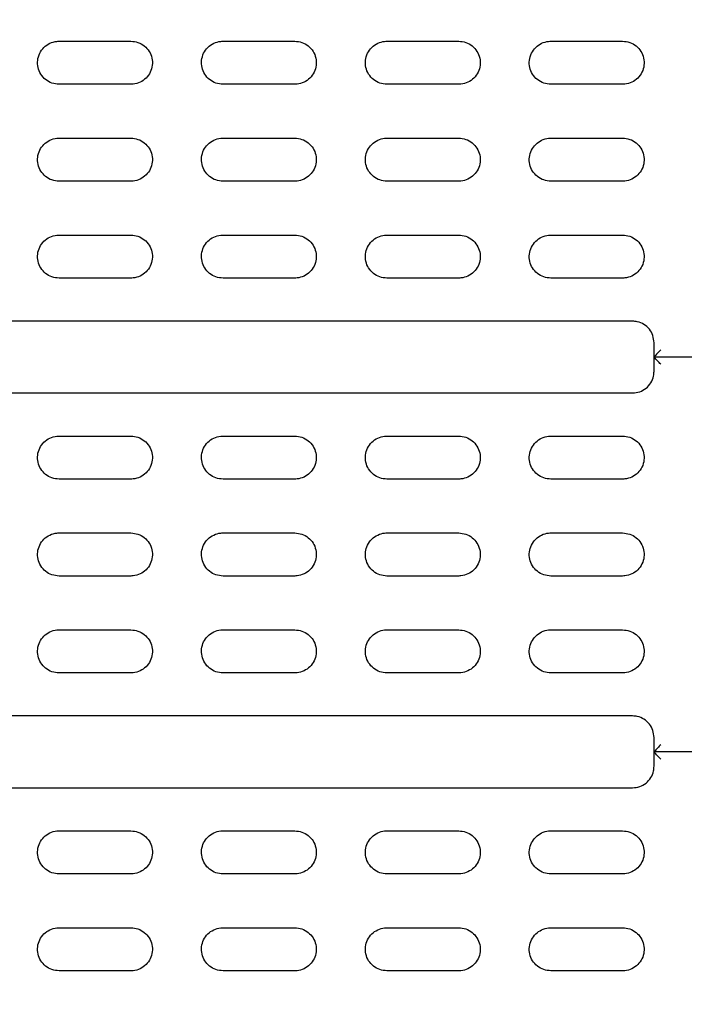
# Model space of a CAD drawing. Units: millimetres. Extents: x 200 to 2521, y -223 to 2942.
# Drawn here: x 568 to 661, y 1623 to 1760 of the extents above; entities that cross this region are included whole.
import ezdxf

# ---------------------------------------------------------------- set-up
doc = ezdxf.new("R2010")
doc.units = ezdxf.units.MM
doc.header["$LTSCALE"] = 10
doc.styles.add('SLDTEXTSTYLE1', font='TXT', dxfattribs={"width": 0.7})
doc.dimstyles.new('SLDDIMSTYLE2', dxfattribs={"dimtxt": 35, "dimasz": 30, "dimexe": 0, "dimexo": 0.0625, "dimgap": 8.75, "dimtad": 2, "dimdec": 0, "dimrnd": 1e-09, "dimzin": 12, "dimdsep": 46, "dimtxsty": 'SLDTEXTSTYLE1', "dimsah": 1, "dimcen": 0.09, "dimadec": 0, "dimazin": 3, "dimtfac": 1, "dimtdec": 3, "dimtofl": 0, "dimtmove": 0, "dimatfit": 3, "dimfxl": 1, "dimfrac": 2, "dimtolj": 1, "dimtzin": 12, "dimarcsym": 0})

# ---------------------------------------------------------------- blocks, each defined once
blk = doc.blocks.new('_D_12')
at = {"color": 7, "linetype": 'Continuous', "lineweight": 0}
for p, q in [((730.21, 1873.77), (803.43, 1873.77)), ((793.43, 1476.27), (793.43, 1873.77)), ((620.71, 1476.27), (803.43, 1476.27))]:
    blk.add_line(p, q, dxfattribs=at)
at = {"color": 7, "linetype": 'Continuous', "lineweight": 18}
for points in [[(793.43, 1873.77), (788.43, 1843.77), (798.43, 1843.77)], [(793.43, 1476.27), (798.43, 1506.27), (788.43, 1506.27)]]:
    blk.add_solid(points, dxfattribs=at)
at = {"color": 7, "linetype": 'Continuous', "lineweight": 18, "insert": (748.32, 1631.21), "char_height": 35, "attachment_point": 1, "rotation": 90, "style": 'SLDTEXTSTYLE1'}
blk.add_mtext('398', dxfattribs=at)

msp = doc.modelspace()

# ---------------------------------------------------------------- linework, layer by layer
at = {"color": 7, "linetype": 'Continuous', "lineweight": 25}
for p, q in [((573.811, 1756.7684), (583.811, 1756.7684)), ((596.65, 1756.7684), (606.65, 1756.7684)), ((619.489, 1756.7684), (629.489, 1756.7684)), ((642.328, 1756.7684), (652.328, 1756.7684)), ((583.811, 1750.7684), (573.811, 1750.7684)), ((606.65, 1750.7684), (596.65, 1750.7684)), ((629.489, 1750.7684), (619.489, 1750.7684)), ((652.328, 1750.7684), (642.328, 1750.7684)), ((573.811, 1743.2684), (583.811, 1743.2684)), ((596.65, 1743.2684), (606.65, 1743.2684)), ((619.489, 1743.2684), (629.489, 1743.2684)), ((642.328, 1743.2684), (652.328, 1743.2684)), ((583.811, 1737.2684), (573.811, 1737.2684)), ((606.65, 1737.2684), (596.65, 1737.2684)), ((629.489, 1737.2684), (619.489, 1737.2684)), ((652.328, 1737.2684), (642.328, 1737.2684)), ((573.811, 1729.7684), (583.811, 1729.7684)), ((596.65, 1729.7684), (606.65, 1729.7684)), ((619.489, 1729.7684), (629.489, 1729.7684)), ((642.328, 1729.7684), (652.328, 1729.7684)), ((583.811, 1723.7684), (573.811, 1723.7684)), ((606.65, 1723.7684), (596.65, 1723.7684)), ((629.489, 1723.7684), (619.489, 1723.7684)), ((652.328, 1723.7684), (642.328, 1723.7684)), ((653.7135, 1717.7684), (389.7135, 1717.7684)), ((656.7135, 1712.7704), (656.7135, 1714.7684)), ((680.4028, 1712.7684), (656.7135, 1712.7684)), ((656.7135, 1710.7684), (656.7135, 1712.7663)), ((389.7135, 1707.7684), (653.7135, 1707.7684)), ((573.811, 1701.7684), (583.811, 1701.7684)), ((596.65, 1701.7684), (606.65, 1701.7684)), ((619.489, 1701.7684), (629.489, 1701.7684)), ((642.328, 1701.7684), (652.328, 1701.7684)), ((583.811, 1695.7684), (573.811, 1695.7684)), ((606.65, 1695.7684), (596.65, 1695.7684)), ((629.489, 1695.7684), (619.489, 1695.7684)), ((652.328, 1695.7684), (642.328, 1695.7684)), ((573.811, 1688.2684), (583.811, 1688.2684)), ((596.65, 1688.2684), (606.65, 1688.2684)), ((619.489, 1688.2684), (629.489, 1688.2684)), ((642.328, 1688.2684), (652.328, 1688.2684)), ((583.811, 1682.2684), (573.811, 1682.2684)), ((606.65, 1682.2684), (596.65, 1682.2684)), ((629.489, 1682.2684), (619.489, 1682.2684)), ((652.328, 1682.2684), (642.328, 1682.2684)), ((573.811, 1674.7684), (583.811, 1674.7684)), ((596.65, 1674.7684), (606.65, 1674.7684)), ((619.489, 1674.7684), (629.489, 1674.7684)), ((642.328, 1674.7684), (652.328, 1674.7684)), ((583.811, 1668.7684), (573.811, 1668.7684)), ((606.65, 1668.7684), (596.65, 1668.7684)), ((629.489, 1668.7684), (619.489, 1668.7684)), ((652.328, 1668.7684), (642.328, 1668.7684)), ((653.7135, 1662.7684), (389.7135, 1662.7684)), ((656.7135, 1657.7704), (656.7135, 1659.7684)), ((680.4028, 1657.7684), (656.7135, 1657.7684)), ((656.7135, 1655.7684), (656.7135, 1657.7663)), ((389.7135, 1652.7684), (653.7135, 1652.7684)), ((573.811, 1646.7684), (583.811, 1646.7684)), ((596.65, 1646.7684), (606.65, 1646.7684)), ((619.489, 1646.7684), (629.489, 1646.7684)), ((642.328, 1646.7684), (652.328, 1646.7684)), ((583.811, 1640.7684), (573.811, 1640.7684)), ((606.65, 1640.7684), (596.65, 1640.7684)), ((629.489, 1640.7684), (619.489, 1640.7684)), ((652.328, 1640.7684), (642.328, 1640.7684)), ((573.811, 1633.2684), (583.811, 1633.2684)), ((596.65, 1633.2684), (606.65, 1633.2684)), ((619.489, 1633.2684), (629.489, 1633.2684)), ((642.328, 1633.2684), (652.328, 1633.2684)), ((583.811, 1627.2684), (573.811, 1627.2684)), ((606.65, 1627.2684), (596.65, 1627.2684)), ((629.489, 1627.2684), (619.489, 1627.2684)), ((652.328, 1627.2684), (642.328, 1627.2684))]:
    msp.add_line(p, q, dxfattribs=at)
for points, knots in [([(573.811, 1750.7684), (573.4736, 1750.8016), (572.7987, 1750.8679), (571.9006, 1751.3853), (571.218, 1752.1472), (570.8279, 1753.0982), (570.7742, 1754.123), (571.0626, 1755.1079), (571.661, 1755.9426), (572.5009, 1756.5291), (573.2647, 1756.7506), (573.7057, 1756.765), (573.811, 1756.7684)], [0, 0, 0, 0, 0.10741127, 0.21482311, 0.32221899, 0.42958543, 0.53692641, 0.64425537, 0.75159, 0.85894599, 0.96633131, 1, 1, 1, 1]), ([(583.811, 1756.7684), (584.1484, 1756.7352), (584.8234, 1756.6688), (585.7215, 1756.1513), (586.4041, 1755.3893), (586.7941, 1754.4381), (586.8477, 1753.4134), (586.5592, 1752.4287), (585.9609, 1751.5942), (585.1211, 1751.0076), (584.3573, 1750.7862), (583.9163, 1750.7718), (583.811, 1750.7684)], [0, 0, 0, 0, 0.10743178, 0.21486419, 0.3222773, 0.42964476, 0.53696695, 0.64426627, 0.75157654, 0.85892605, 0.96632377, 1, 1, 1, 1]), ([(596.65, 1750.7684), (596.3125, 1750.8016), (595.6375, 1750.868), (594.7392, 1751.3856), (594.0566, 1752.1478), (593.6668, 1753.099), (593.6133, 1754.1237), (593.9019, 1755.1083), (594.5001, 1755.9426), (595.3398, 1756.5291), (596.1036, 1756.7506), (596.5447, 1756.7649), (596.65, 1756.7684)], [0, 0, 0, 0, 0.10745389, 0.21490893, 0.32233165, 0.42969246, 0.53699845, 0.64427828, 0.75157052, 0.85890902, 0.96630977, 1, 1, 1, 1]), ([(606.65, 1756.7684), (606.9875, 1756.7352), (607.6626, 1756.6687), (608.5611, 1756.1509), (609.2436, 1755.3885), (609.6333, 1754.4371), (609.6866, 1753.4125), (609.3979, 1752.4282), (608.7998, 1751.5941), (607.9602, 1751.0077), (607.1964, 1750.7862), (606.7553, 1750.7718), (606.65, 1750.7684)], [0, 0, 0, 0, 0.10748264, 0.21496652, 0.32241338, 0.42977558, 0.53705523, 0.64429355, 0.75155169, 0.85888113, 0.96629927, 1, 1, 1, 1]), ([(619.489, 1750.7684), (619.1514, 1750.8016), (618.4762, 1750.868), (617.5776, 1751.386), (616.895, 1752.1486), (616.5055, 1753.1001), (616.4524, 1754.1247), (616.7412, 1755.1088), (617.3393, 1755.9428), (618.1788, 1756.5291), (618.9425, 1756.7506), (619.3836, 1756.7649), (619.489, 1756.7684)], [0, 0, 0, 0, 0.10751218, 0.21502628, 0.32248595, 0.42983926, 0.53709727, 0.64430958, 0.75154369, 0.85885847, 0.96628066, 1, 1, 1, 1]), ([(629.489, 1756.7684), (629.8266, 1756.7351), (630.502, 1756.6687), (631.4007, 1756.1505), (632.0833, 1755.3875), (632.4726, 1754.4358), (632.5254, 1753.4114), (632.2365, 1752.4276), (631.6386, 1751.5939), (630.7992, 1751.0077), (630.0355, 1750.7862), (629.5944, 1750.7718), (629.489, 1750.7684)], [0, 0, 0, 0, 0.10754921, 0.21510046, 0.32259119, 0.42994624, 0.5371703, 0.64432921, 0.7515195, 0.85882265, 0.96626725, 1, 1, 1, 1]), ([(642.328, 1750.7684), (641.9902, 1750.8016), (641.3147, 1750.8681), (640.4159, 1751.3865), (639.7333, 1752.1497), (639.3442, 1753.1016), (639.2916, 1754.1259), (639.5806, 1755.1095), (640.1785, 1755.9429), (641.0177, 1756.529), (641.7813, 1756.7506), (642.2225, 1756.7649), (642.328, 1756.7684)], [0, 0, 0, 0, 0.10758621, 0.21517533, 0.32268207, 0.43002594, 0.53722291, 0.6443493, 0.75150956, 0.8587944, 0.96624407, 1, 1, 1, 1]), ([(652.328, 1756.7684), (652.6658, 1756.7351), (653.3415, 1756.6686), (654.2405, 1756.1499), (654.9231, 1755.3863), (655.3119, 1754.4342), (655.3641, 1753.41), (655.0751, 1752.4268), (654.4773, 1751.5938), (653.6383, 1751.0078), (652.8747, 1750.7862), (652.4335, 1750.7718), (652.328, 1750.7684)], [0, 0, 0, 0, 0.10763158, 0.21526619, 0.32281093, 0.43015686, 0.53731222, 0.64437329, 0.75148003, 0.8587507, 0.9662278, 1, 1, 1, 1]), ([(573.811, 1737.2684), (573.4736, 1737.3016), (572.7987, 1737.3679), (571.9006, 1737.8853), (571.218, 1738.6472), (570.8279, 1739.5982), (570.7742, 1740.623), (571.0626, 1741.6079), (571.661, 1742.4426), (572.5009, 1743.0291), (573.2647, 1743.2506), (573.7057, 1743.265), (573.811, 1743.2684)], [0, 0, 0, 0, 0.10741127, 0.21482311, 0.32221899, 0.42958543, 0.53692641, 0.64425537, 0.75159, 0.85894599, 0.96633131, 1, 1, 1, 1]), ([(583.811, 1743.2684), (584.1484, 1743.2352), (584.8234, 1743.1688), (585.7215, 1742.6513), (586.4041, 1741.8893), (586.7941, 1740.9381), (586.8477, 1739.9134), (586.5592, 1738.9287), (585.9609, 1738.0942), (585.1211, 1737.5076), (584.3573, 1737.2862), (583.9163, 1737.2718), (583.811, 1737.2684)], [0, 0, 0, 0, 0.10743178, 0.21486419, 0.3222773, 0.42964476, 0.53696695, 0.64426627, 0.75157654, 0.85892605, 0.96632377, 1, 1, 1, 1]), ([(596.65, 1737.2684), (596.3125, 1737.3016), (595.6375, 1737.368), (594.7392, 1737.8856), (594.0566, 1738.6478), (593.6668, 1739.599), (593.6133, 1740.6237), (593.9019, 1741.6083), (594.5001, 1742.4426), (595.3398, 1743.0291), (596.1036, 1743.2506), (596.5447, 1743.2649), (596.65, 1743.2684)], [0, 0, 0, 0, 0.10745389, 0.21490893, 0.32233165, 0.42969246, 0.53699845, 0.64427828, 0.75157052, 0.85890902, 0.96630977, 1, 1, 1, 1]), ([(606.65, 1743.2684), (606.9875, 1743.2352), (607.6626, 1743.1687), (608.5611, 1742.6509), (609.2436, 1741.8885), (609.6333, 1740.9371), (609.6866, 1739.9125), (609.3979, 1738.9282), (608.7998, 1738.0941), (607.9602, 1737.5077), (607.1964, 1737.2862), (606.7553, 1737.2718), (606.65, 1737.2684)], [0, 0, 0, 0, 0.10748264, 0.21496652, 0.32241338, 0.42977558, 0.53705523, 0.64429355, 0.75155169, 0.85888113, 0.96629927, 1, 1, 1, 1]), ([(619.489, 1737.2684), (619.1514, 1737.3016), (618.4762, 1737.368), (617.5776, 1737.886), (616.895, 1738.6486), (616.5055, 1739.6001), (616.4524, 1740.6247), (616.7412, 1741.6088), (617.3393, 1742.4428), (618.1788, 1743.0291), (618.9425, 1743.2506), (619.3836, 1743.2649), (619.489, 1743.2684)], [0, 0, 0, 0, 0.10751218, 0.21502628, 0.32248595, 0.42983926, 0.53709727, 0.64430958, 0.75154369, 0.85885847, 0.96628066, 1, 1, 1, 1]), ([(629.489, 1743.2684), (629.8266, 1743.2351), (630.502, 1743.1687), (631.4007, 1742.6505), (632.0833, 1741.8875), (632.4726, 1740.9358), (632.5254, 1739.9114), (632.2365, 1738.9276), (631.6386, 1738.0939), (630.7992, 1737.5077), (630.0355, 1737.2862), (629.5944, 1737.2718), (629.489, 1737.2684)], [0, 0, 0, 0, 0.10754921, 0.21510046, 0.32259119, 0.42994624, 0.5371703, 0.64432921, 0.7515195, 0.85882265, 0.96626725, 1, 1, 1, 1]), ([(642.328, 1737.2684), (641.9902, 1737.3016), (641.3147, 1737.3681), (640.4159, 1737.8865), (639.7333, 1738.6497), (639.3442, 1739.6016), (639.2916, 1740.6259), (639.5806, 1741.6095), (640.1785, 1742.4429), (641.0177, 1743.029), (641.7813, 1743.2506), (642.2225, 1743.2649), (642.328, 1743.2684)], [0, 0, 0, 0, 0.10758621, 0.21517533, 0.32268207, 0.43002594, 0.53722291, 0.6443493, 0.75150956, 0.8587944, 0.96624407, 1, 1, 1, 1]), ([(652.328, 1743.2684), (652.6658, 1743.2351), (653.3415, 1743.1686), (654.2405, 1742.6499), (654.9231, 1741.8863), (655.3119, 1740.9342), (655.3641, 1739.91), (655.0751, 1738.9268), (654.4773, 1738.0938), (653.6383, 1737.5078), (652.8747, 1737.2862), (652.4335, 1737.2718), (652.328, 1737.2684)], [0, 0, 0, 0, 0.10763158, 0.21526619, 0.32281093, 0.43015686, 0.53731222, 0.64437329, 0.75148003, 0.8587507, 0.9662278, 1, 1, 1, 1]), ([(573.811, 1723.7684), (573.4736, 1723.8016), (572.7987, 1723.8679), (571.9006, 1724.3853), (571.218, 1725.1472), (570.8279, 1726.0982), (570.7742, 1727.123), (571.0626, 1728.1079), (571.661, 1728.9426), (572.5009, 1729.5291), (573.2647, 1729.7506), (573.7057, 1729.765), (573.811, 1729.7684)], [0, 0, 0, 0, 0.10741127, 0.21482311, 0.32221899, 0.42958543, 0.53692641, 0.64425537, 0.75159, 0.85894599, 0.96633131, 1, 1, 1, 1]), ([(583.811, 1729.7684), (584.1484, 1729.7352), (584.8234, 1729.6688), (585.7215, 1729.1513), (586.4041, 1728.3893), (586.7941, 1727.4381), (586.8477, 1726.4134), (586.5592, 1725.4287), (585.9609, 1724.5942), (585.1211, 1724.0076), (584.3573, 1723.7862), (583.9163, 1723.7718), (583.811, 1723.7684)], [0, 0, 0, 0, 0.10743178, 0.21486419, 0.3222773, 0.42964476, 0.53696695, 0.64426627, 0.75157654, 0.85892605, 0.96632377, 1, 1, 1, 1]), ([(596.65, 1723.7684), (596.3125, 1723.8016), (595.6375, 1723.868), (594.7392, 1724.3856), (594.0566, 1725.1478), (593.6668, 1726.099), (593.6133, 1727.1237), (593.9019, 1728.1083), (594.5001, 1728.9426), (595.3398, 1729.5291), (596.1036, 1729.7506), (596.5447, 1729.7649), (596.65, 1729.7684)], [0, 0, 0, 0, 0.10745389, 0.21490893, 0.32233165, 0.42969246, 0.53699845, 0.64427828, 0.75157052, 0.85890902, 0.96630977, 1, 1, 1, 1]), ([(606.65, 1729.7684), (606.9875, 1729.7352), (607.6626, 1729.6687), (608.5611, 1729.1509), (609.2436, 1728.3885), (609.6333, 1727.4371), (609.6866, 1726.4125), (609.3979, 1725.4282), (608.7998, 1724.5941), (607.9602, 1724.0077), (607.1964, 1723.7862), (606.7553, 1723.7718), (606.65, 1723.7684)], [0, 0, 0, 0, 0.10748264, 0.21496652, 0.32241338, 0.42977558, 0.53705523, 0.64429355, 0.75155169, 0.85888113, 0.96629927, 1, 1, 1, 1]), ([(619.489, 1723.7684), (619.1514, 1723.8016), (618.4762, 1723.868), (617.5776, 1724.386), (616.895, 1725.1486), (616.5055, 1726.1001), (616.4524, 1727.1247), (616.7412, 1728.1088), (617.3393, 1728.9428), (618.1788, 1729.5291), (618.9425, 1729.7506), (619.3836, 1729.7649), (619.489, 1729.7684)], [0, 0, 0, 0, 0.10751218, 0.21502628, 0.32248595, 0.42983926, 0.53709727, 0.64430958, 0.75154369, 0.85885847, 0.96628066, 1, 1, 1, 1]), ([(629.489, 1729.7684), (629.8266, 1729.7351), (630.502, 1729.6687), (631.4007, 1729.1505), (632.0833, 1728.3875), (632.4726, 1727.4358), (632.5254, 1726.4114), (632.2365, 1725.4276), (631.6386, 1724.5939), (630.7992, 1724.0077), (630.0355, 1723.7862), (629.5944, 1723.7718), (629.489, 1723.7684)], [0, 0, 0, 0, 0.10754921, 0.21510046, 0.32259119, 0.42994624, 0.5371703, 0.64432921, 0.7515195, 0.85882265, 0.96626725, 1, 1, 1, 1]), ([(642.328, 1723.7684), (641.9902, 1723.8016), (641.3147, 1723.8681), (640.4159, 1724.3865), (639.7333, 1725.1497), (639.3442, 1726.1016), (639.2916, 1727.1259), (639.5806, 1728.1095), (640.1785, 1728.9429), (641.0177, 1729.529), (641.7813, 1729.7506), (642.2225, 1729.7649), (642.328, 1729.7684)], [0, 0, 0, 0, 0.10758621, 0.21517533, 0.32268207, 0.43002594, 0.53722291, 0.6443493, 0.75150956, 0.8587944, 0.96624407, 1, 1, 1, 1]), ([(652.328, 1729.7684), (652.6658, 1729.7351), (653.3415, 1729.6686), (654.2405, 1729.1499), (654.9231, 1728.3863), (655.3119, 1727.4342), (655.3641, 1726.41), (655.0751, 1725.4268), (654.4773, 1724.5938), (653.6383, 1724.0078), (652.8747, 1723.7862), (652.4335, 1723.7718), (652.328, 1723.7684)], [0, 0, 0, 0, 0.10763158, 0.21526619, 0.32281093, 0.43015686, 0.53731222, 0.64437329, 0.75148003, 0.8587507, 0.9662278, 1, 1, 1, 1]), ([(656.7135, 1714.7684), (656.6804, 1715.1052), (656.6143, 1715.7788), (656.0985, 1716.6767), (655.3393, 1717.3551), (654.4956, 1717.7165), (653.9366, 1717.7536), (653.7135, 1717.7684)], [0, 0, 0, 0, 0.21399539, 0.42805397, 0.6424225, 0.85730395, 1, 1, 1, 1]), ([(657.6493, 1713.7684), (657.6478, 1713.7669), (657.5728, 1713.6917), (657.3676, 1713.4845), (657.0826, 1713.1905), (656.859, 1712.9506), (656.7365, 1712.811), (656.7212, 1712.784), (656.7135, 1712.7704)], [0, 0, 0, 0, 0.00343974, 0.17341998, 0.47838578, 0.69948344, 0.84929282, 1, 1, 1, 1]), ([(657.6493, 1711.7684), (657.6478, 1711.7699), (657.5728, 1711.845), (657.3676, 1712.0523), (657.0826, 1712.3463), (656.859, 1712.5862), (656.7365, 1712.7258), (656.7212, 1712.7528), (656.7135, 1712.7663)], [0, 0, 0, 0, 0.00343974, 0.17341998, 0.47838578, 0.69948344, 0.84929282, 1, 1, 1, 1]), ([(653.7135, 1707.7684), (654.0513, 1707.8016), (654.7267, 1707.8681), (655.6268, 1708.3868), (656.3053, 1709.1501), (656.6629, 1709.9934), (656.6992, 1710.5492), (656.7135, 1710.7684)], [0, 0, 0, 0, 0.2153782, 0.43069951, 0.64573419, 0.86026104, 1, 1, 1, 1]), ([(573.811, 1695.7684), (573.4736, 1695.8016), (572.7987, 1695.8679), (571.9006, 1696.3853), (571.218, 1697.1472), (570.8279, 1698.0982), (570.7742, 1699.123), (571.0626, 1700.1079), (571.661, 1700.9426), (572.5009, 1701.5291), (573.2647, 1701.7506), (573.7057, 1701.765), (573.811, 1701.7684)], [0, 0, 0, 0, 0.10741127, 0.21482311, 0.32221899, 0.42958543, 0.53692641, 0.64425537, 0.75159, 0.85894599, 0.96633131, 1, 1, 1, 1]), ([(583.811, 1701.7684), (584.1484, 1701.7352), (584.8234, 1701.6688), (585.7215, 1701.1513), (586.4041, 1700.3893), (586.7941, 1699.4381), (586.8477, 1698.4134), (586.5592, 1697.4287), (585.9609, 1696.5942), (585.1211, 1696.0076), (584.3573, 1695.7862), (583.9163, 1695.7718), (583.811, 1695.7684)], [0, 0, 0, 0, 0.10743178, 0.21486419, 0.3222773, 0.42964476, 0.53696695, 0.64426627, 0.75157654, 0.85892605, 0.96632377, 1, 1, 1, 1]), ([(596.65, 1695.7684), (596.3125, 1695.8016), (595.6375, 1695.868), (594.7392, 1696.3856), (594.0566, 1697.1478), (593.6668, 1698.099), (593.6133, 1699.1237), (593.9019, 1700.1083), (594.5001, 1700.9426), (595.3398, 1701.5291), (596.1036, 1701.7506), (596.5447, 1701.7649), (596.65, 1701.7684)], [0, 0, 0, 0, 0.10745389, 0.21490893, 0.32233165, 0.42969246, 0.53699845, 0.64427828, 0.75157052, 0.85890902, 0.96630977, 1, 1, 1, 1]), ([(606.65, 1701.7684), (606.9875, 1701.7352), (607.6626, 1701.6687), (608.5611, 1701.1509), (609.2436, 1700.3885), (609.6333, 1699.4371), (609.6866, 1698.4125), (609.3979, 1697.4282), (608.7998, 1696.5941), (607.9602, 1696.0077), (607.1964, 1695.7862), (606.7553, 1695.7718), (606.65, 1695.7684)], [0, 0, 0, 0, 0.10748264, 0.21496652, 0.32241338, 0.42977558, 0.53705523, 0.64429355, 0.75155169, 0.85888113, 0.96629927, 1, 1, 1, 1]), ([(619.489, 1695.7684), (619.1514, 1695.8016), (618.4762, 1695.868), (617.5776, 1696.386), (616.895, 1697.1486), (616.5055, 1698.1001), (616.4524, 1699.1247), (616.7412, 1700.1088), (617.3393, 1700.9428), (618.1788, 1701.5291), (618.9425, 1701.7506), (619.3836, 1701.7649), (619.489, 1701.7684)], [0, 0, 0, 0, 0.10751218, 0.21502628, 0.32248595, 0.42983926, 0.53709727, 0.64430958, 0.75154369, 0.85885847, 0.96628066, 1, 1, 1, 1]), ([(629.489, 1701.7684), (629.8266, 1701.7351), (630.502, 1701.6687), (631.4007, 1701.1505), (632.0833, 1700.3875), (632.4726, 1699.4358), (632.5254, 1698.4114), (632.2365, 1697.4276), (631.6386, 1696.5939), (630.7992, 1696.0077), (630.0355, 1695.7862), (629.5944, 1695.7718), (629.489, 1695.7684)], [0, 0, 0, 0, 0.10754921, 0.21510046, 0.32259119, 0.42994624, 0.5371703, 0.64432921, 0.7515195, 0.85882265, 0.96626725, 1, 1, 1, 1]), ([(642.328, 1695.7684), (641.9902, 1695.8016), (641.3147, 1695.8681), (640.4159, 1696.3865), (639.7333, 1697.1497), (639.3442, 1698.1016), (639.2916, 1699.1259), (639.5806, 1700.1095), (640.1785, 1700.9429), (641.0177, 1701.529), (641.7813, 1701.7506), (642.2225, 1701.7649), (642.328, 1701.7684)], [0, 0, 0, 0, 0.10758621, 0.21517533, 0.32268207, 0.43002594, 0.53722291, 0.6443493, 0.75150956, 0.8587944, 0.96624407, 1, 1, 1, 1]), ([(652.328, 1701.7684), (652.6658, 1701.7351), (653.3415, 1701.6686), (654.2405, 1701.1499), (654.9231, 1700.3863), (655.3119, 1699.4342), (655.3641, 1698.41), (655.0751, 1697.4268), (654.4773, 1696.5938), (653.6383, 1696.0078), (652.8747, 1695.7862), (652.4335, 1695.7718), (652.328, 1695.7684)], [0, 0, 0, 0, 0.10763158, 0.21526619, 0.32281093, 0.43015686, 0.53731222, 0.64437329, 0.75148003, 0.8587507, 0.9662278, 1, 1, 1, 1]), ([(573.811, 1682.2684), (573.4736, 1682.3016), (572.7987, 1682.3679), (571.9006, 1682.8853), (571.218, 1683.6472), (570.8279, 1684.5982), (570.7742, 1685.623), (571.0626, 1686.6079), (571.661, 1687.4426), (572.5009, 1688.0291), (573.2647, 1688.2506), (573.7057, 1688.265), (573.811, 1688.2684)], [0, 0, 0, 0, 0.10741127, 0.21482311, 0.32221899, 0.42958543, 0.53692641, 0.64425537, 0.75159, 0.85894599, 0.96633131, 1, 1, 1, 1]), ([(583.811, 1688.2684), (584.1484, 1688.2352), (584.8234, 1688.1688), (585.7215, 1687.6513), (586.4041, 1686.8893), (586.7941, 1685.9381), (586.8477, 1684.9134), (586.5592, 1683.9287), (585.9609, 1683.0942), (585.1211, 1682.5076), (584.3573, 1682.2862), (583.9163, 1682.2718), (583.811, 1682.2684)], [0, 0, 0, 0, 0.10743178, 0.21486419, 0.3222773, 0.42964476, 0.53696695, 0.64426627, 0.75157654, 0.85892605, 0.96632377, 1, 1, 1, 1]), ([(596.65, 1682.2684), (596.3125, 1682.3016), (595.6375, 1682.368), (594.7392, 1682.8856), (594.0566, 1683.6478), (593.6668, 1684.599), (593.6133, 1685.6237), (593.9019, 1686.6083), (594.5001, 1687.4426), (595.3398, 1688.0291), (596.1036, 1688.2506), (596.5447, 1688.2649), (596.65, 1688.2684)], [0, 0, 0, 0, 0.10745389, 0.21490893, 0.32233165, 0.42969246, 0.53699845, 0.64427828, 0.75157052, 0.85890902, 0.96630977, 1, 1, 1, 1]), ([(606.65, 1688.2684), (606.9875, 1688.2352), (607.6626, 1688.1687), (608.5611, 1687.6509), (609.2436, 1686.8885), (609.6333, 1685.9371), (609.6866, 1684.9125), (609.3979, 1683.9282), (608.7998, 1683.0941), (607.9602, 1682.5077), (607.1964, 1682.2862), (606.7553, 1682.2718), (606.65, 1682.2684)], [0, 0, 0, 0, 0.10748264, 0.21496652, 0.32241338, 0.42977558, 0.53705523, 0.64429355, 0.75155169, 0.85888113, 0.96629927, 1, 1, 1, 1]), ([(619.489, 1682.2684), (619.1514, 1682.3016), (618.4762, 1682.368), (617.5776, 1682.886), (616.895, 1683.6486), (616.5055, 1684.6001), (616.4524, 1685.6247), (616.7412, 1686.6088), (617.3393, 1687.4428), (618.1788, 1688.0291), (618.9425, 1688.2506), (619.3836, 1688.2649), (619.489, 1688.2684)], [0, 0, 0, 0, 0.10751218, 0.21502628, 0.32248595, 0.42983926, 0.53709727, 0.64430958, 0.75154369, 0.85885847, 0.96628066, 1, 1, 1, 1]), ([(629.489, 1688.2684), (629.8266, 1688.2351), (630.502, 1688.1687), (631.4007, 1687.6505), (632.0833, 1686.8875), (632.4726, 1685.9358), (632.5254, 1684.9114), (632.2365, 1683.9276), (631.6386, 1683.0939), (630.7992, 1682.5077), (630.0355, 1682.2862), (629.5944, 1682.2718), (629.489, 1682.2684)], [0, 0, 0, 0, 0.10754921, 0.21510046, 0.32259119, 0.42994624, 0.5371703, 0.64432921, 0.7515195, 0.85882265, 0.96626725, 1, 1, 1, 1]), ([(642.328, 1682.2684), (641.9902, 1682.3016), (641.3147, 1682.3681), (640.4159, 1682.8865), (639.7333, 1683.6497), (639.3442, 1684.6016), (639.2916, 1685.6259), (639.5806, 1686.6095), (640.1785, 1687.4429), (641.0177, 1688.029), (641.7813, 1688.2506), (642.2225, 1688.2649), (642.328, 1688.2684)], [0, 0, 0, 0, 0.10758621, 0.21517533, 0.32268207, 0.43002594, 0.53722291, 0.6443493, 0.75150956, 0.8587944, 0.96624407, 1, 1, 1, 1]), ([(652.328, 1688.2684), (652.6658, 1688.2351), (653.3415, 1688.1686), (654.2405, 1687.6499), (654.9231, 1686.8863), (655.3119, 1685.9342), (655.3641, 1684.91), (655.0751, 1683.9268), (654.4773, 1683.0938), (653.6383, 1682.5078), (652.8747, 1682.2862), (652.4335, 1682.2718), (652.328, 1682.2684)], [0, 0, 0, 0, 0.10763158, 0.21526619, 0.32281093, 0.43015686, 0.53731222, 0.64437329, 0.75148003, 0.8587507, 0.9662278, 1, 1, 1, 1]), ([(573.811, 1668.7684), (573.4736, 1668.8016), (572.7987, 1668.8679), (571.9006, 1669.3853), (571.218, 1670.1472), (570.8279, 1671.0982), (570.7742, 1672.123), (571.0626, 1673.1079), (571.661, 1673.9426), (572.5009, 1674.5291), (573.2647, 1674.7506), (573.7057, 1674.765), (573.811, 1674.7684)], [0, 0, 0, 0, 0.10741127, 0.21482311, 0.32221899, 0.42958543, 0.53692641, 0.64425537, 0.75159, 0.85894599, 0.96633131, 1, 1, 1, 1]), ([(583.811, 1674.7684), (584.1484, 1674.7352), (584.8234, 1674.6688), (585.7215, 1674.1513), (586.4041, 1673.3893), (586.7941, 1672.4381), (586.8477, 1671.4134), (586.5592, 1670.4287), (585.9609, 1669.5942), (585.1211, 1669.0076), (584.3573, 1668.7862), (583.9163, 1668.7718), (583.811, 1668.7684)], [0, 0, 0, 0, 0.10743178, 0.21486419, 0.3222773, 0.42964476, 0.53696695, 0.64426627, 0.75157654, 0.85892605, 0.96632377, 1, 1, 1, 1]), ([(596.65, 1668.7684), (596.3125, 1668.8016), (595.6375, 1668.868), (594.7392, 1669.3856), (594.0566, 1670.1478), (593.6668, 1671.099), (593.6133, 1672.1237), (593.9019, 1673.1083), (594.5001, 1673.9426), (595.3398, 1674.5291), (596.1036, 1674.7506), (596.5447, 1674.7649), (596.65, 1674.7684)], [0, 0, 0, 0, 0.10745389, 0.21490893, 0.32233165, 0.42969246, 0.53699845, 0.64427828, 0.75157052, 0.85890902, 0.96630977, 1, 1, 1, 1]), ([(606.65, 1674.7684), (606.9875, 1674.7352), (607.6626, 1674.6687), (608.5611, 1674.1509), (609.2436, 1673.3885), (609.6333, 1672.4371), (609.6866, 1671.4125), (609.3979, 1670.4282), (608.7998, 1669.5941), (607.9602, 1669.0077), (607.1964, 1668.7862), (606.7553, 1668.7718), (606.65, 1668.7684)], [0, 0, 0, 0, 0.10748264, 0.21496652, 0.32241338, 0.42977558, 0.53705523, 0.64429355, 0.75155169, 0.85888113, 0.96629927, 1, 1, 1, 1]), ([(619.489, 1668.7684), (619.1514, 1668.8016), (618.4762, 1668.868), (617.5776, 1669.386), (616.895, 1670.1486), (616.5055, 1671.1001), (616.4524, 1672.1247), (616.7412, 1673.1088), (617.3393, 1673.9428), (618.1788, 1674.5291), (618.9425, 1674.7506), (619.3836, 1674.7649), (619.489, 1674.7684)], [0, 0, 0, 0, 0.10751218, 0.21502628, 0.32248595, 0.42983926, 0.53709727, 0.64430958, 0.75154369, 0.85885847, 0.96628066, 1, 1, 1, 1]), ([(629.489, 1674.7684), (629.8266, 1674.7351), (630.502, 1674.6687), (631.4007, 1674.1505), (632.0833, 1673.3875), (632.4726, 1672.4358), (632.5254, 1671.4114), (632.2365, 1670.4276), (631.6386, 1669.5939), (630.7992, 1669.0077), (630.0355, 1668.7862), (629.5944, 1668.7718), (629.489, 1668.7684)], [0, 0, 0, 0, 0.10754921, 0.21510046, 0.32259119, 0.42994624, 0.5371703, 0.64432921, 0.7515195, 0.85882265, 0.96626725, 1, 1, 1, 1]), ([(642.328, 1668.7684), (641.9902, 1668.8016), (641.3147, 1668.8681), (640.4159, 1669.3865), (639.7333, 1670.1497), (639.3442, 1671.1016), (639.2916, 1672.1259), (639.5806, 1673.1095), (640.1785, 1673.9429), (641.0177, 1674.529), (641.7813, 1674.7506), (642.2225, 1674.7649), (642.328, 1674.7684)], [0, 0, 0, 0, 0.10758621, 0.21517533, 0.32268207, 0.43002594, 0.53722291, 0.6443493, 0.75150956, 0.8587944, 0.96624407, 1, 1, 1, 1]), ([(652.328, 1674.7684), (652.6658, 1674.7351), (653.3415, 1674.6686), (654.2405, 1674.1499), (654.9231, 1673.3863), (655.3119, 1672.4342), (655.3641, 1671.41), (655.0751, 1670.4268), (654.4773, 1669.5938), (653.6383, 1669.0078), (652.8747, 1668.7862), (652.4335, 1668.7718), (652.328, 1668.7684)], [0, 0, 0, 0, 0.10763158, 0.21526619, 0.32281093, 0.43015686, 0.53731222, 0.64437329, 0.75148003, 0.8587507, 0.9662278, 1, 1, 1, 1]), ([(656.7135, 1659.7684), (656.6804, 1660.1052), (656.6143, 1660.7788), (656.0985, 1661.6767), (655.3393, 1662.3551), (654.4956, 1662.7165), (653.9366, 1662.7536), (653.7135, 1662.7684)], [0, 0, 0, 0, 0.21399539, 0.42805397, 0.6424225, 0.85730395, 1, 1, 1, 1]), ([(657.6493, 1658.7684), (657.6478, 1658.7669), (657.5728, 1658.6917), (657.3676, 1658.4845), (657.0826, 1658.1905), (656.859, 1657.9506), (656.7365, 1657.811), (656.7212, 1657.784), (656.7135, 1657.7704)], [0, 0, 0, 0, 0.00343974, 0.17341998, 0.47838578, 0.69948344, 0.84929282, 1, 1, 1, 1]), ([(657.6493, 1656.7684), (657.6478, 1656.7699), (657.5728, 1656.845), (657.3676, 1657.0523), (657.0826, 1657.3463), (656.859, 1657.5862), (656.7365, 1657.7258), (656.7212, 1657.7528), (656.7135, 1657.7663)], [0, 0, 0, 0, 0.00343974, 0.17341998, 0.47838578, 0.69948344, 0.84929282, 1, 1, 1, 1]), ([(653.7135, 1652.7684), (654.0513, 1652.8016), (654.7267, 1652.8681), (655.6268, 1653.3868), (656.3053, 1654.1501), (656.6629, 1654.9934), (656.6992, 1655.5492), (656.7135, 1655.7684)], [0, 0, 0, 0, 0.2153782, 0.43069951, 0.64573419, 0.86026104, 1, 1, 1, 1]), ([(573.811, 1640.7684), (573.4736, 1640.8016), (572.7987, 1640.8679), (571.9006, 1641.3853), (571.218, 1642.1472), (570.8279, 1643.0982), (570.7742, 1644.123), (571.0626, 1645.1079), (571.661, 1645.9426), (572.5009, 1646.5291), (573.2647, 1646.7506), (573.7057, 1646.765), (573.811, 1646.7684)], [0, 0, 0, 0, 0.10741127, 0.21482311, 0.32221899, 0.42958543, 0.53692641, 0.64425537, 0.75159, 0.85894599, 0.96633131, 1, 1, 1, 1]), ([(583.811, 1646.7684), (584.1484, 1646.7352), (584.8234, 1646.6688), (585.7215, 1646.1513), (586.4041, 1645.3893), (586.7941, 1644.4381), (586.8477, 1643.4134), (586.5592, 1642.4287), (585.9609, 1641.5942), (585.1211, 1641.0076), (584.3573, 1640.7862), (583.9163, 1640.7718), (583.811, 1640.7684)], [0, 0, 0, 0, 0.10743178, 0.21486419, 0.3222773, 0.42964476, 0.53696695, 0.64426627, 0.75157654, 0.85892605, 0.96632377, 1, 1, 1, 1]), ([(596.65, 1640.7684), (596.3125, 1640.8016), (595.6375, 1640.868), (594.7392, 1641.3856), (594.0566, 1642.1478), (593.6668, 1643.099), (593.6133, 1644.1237), (593.9019, 1645.1083), (594.5001, 1645.9426), (595.3398, 1646.5291), (596.1036, 1646.7506), (596.5447, 1646.7649), (596.65, 1646.7684)], [0, 0, 0, 0, 0.10745389, 0.21490893, 0.32233165, 0.42969246, 0.53699845, 0.64427828, 0.75157052, 0.85890902, 0.96630977, 1, 1, 1, 1]), ([(606.65, 1646.7684), (606.9875, 1646.7352), (607.6626, 1646.6687), (608.5611, 1646.1509), (609.2436, 1645.3885), (609.6333, 1644.4371), (609.6866, 1643.4125), (609.3979, 1642.4282), (608.7998, 1641.5941), (607.9602, 1641.0077), (607.1964, 1640.7862), (606.7553, 1640.7718), (606.65, 1640.7684)], [0, 0, 0, 0, 0.10748264, 0.21496652, 0.32241338, 0.42977558, 0.53705523, 0.64429355, 0.75155169, 0.85888113, 0.96629927, 1, 1, 1, 1]), ([(619.489, 1640.7684), (619.1514, 1640.8016), (618.4762, 1640.868), (617.5776, 1641.386), (616.895, 1642.1486), (616.5055, 1643.1001), (616.4524, 1644.1247), (616.7412, 1645.1088), (617.3393, 1645.9428), (618.1788, 1646.5291), (618.9425, 1646.7506), (619.3836, 1646.7649), (619.489, 1646.7684)], [0, 0, 0, 0, 0.10751218, 0.21502628, 0.32248595, 0.42983926, 0.53709727, 0.64430958, 0.75154369, 0.85885847, 0.96628066, 1, 1, 1, 1]), ([(629.489, 1646.7684), (629.8266, 1646.7351), (630.502, 1646.6687), (631.4007, 1646.1505), (632.0833, 1645.3875), (632.4726, 1644.4358), (632.5254, 1643.4114), (632.2365, 1642.4276), (631.6386, 1641.5939), (630.7992, 1641.0077), (630.0355, 1640.7862), (629.5944, 1640.7718), (629.489, 1640.7684)], [0, 0, 0, 0, 0.10754921, 0.21510046, 0.32259119, 0.42994624, 0.5371703, 0.64432921, 0.7515195, 0.85882265, 0.96626725, 1, 1, 1, 1]), ([(642.328, 1640.7684), (641.9902, 1640.8016), (641.3147, 1640.8681), (640.4159, 1641.3865), (639.7333, 1642.1497), (639.3442, 1643.1016), (639.2916, 1644.1259), (639.5806, 1645.1095), (640.1785, 1645.9429), (641.0177, 1646.529), (641.7813, 1646.7506), (642.2225, 1646.7649), (642.328, 1646.7684)], [0, 0, 0, 0, 0.10758621, 0.21517533, 0.32268207, 0.43002594, 0.53722291, 0.6443493, 0.75150956, 0.8587944, 0.96624407, 1, 1, 1, 1]), ([(652.328, 1646.7684), (652.6658, 1646.7351), (653.3415, 1646.6686), (654.2405, 1646.1499), (654.9231, 1645.3863), (655.3119, 1644.4342), (655.3641, 1643.41), (655.0751, 1642.4268), (654.4773, 1641.5938), (653.6383, 1641.0078), (652.8747, 1640.7862), (652.4335, 1640.7718), (652.328, 1640.7684)], [0, 0, 0, 0, 0.10763158, 0.21526619, 0.32281093, 0.43015686, 0.53731222, 0.64437329, 0.75148003, 0.8587507, 0.9662278, 1, 1, 1, 1]), ([(573.811, 1627.2684), (573.4736, 1627.3016), (572.7987, 1627.3679), (571.9006, 1627.8853), (571.218, 1628.6472), (570.8279, 1629.5982), (570.7742, 1630.623), (571.0626, 1631.6079), (571.661, 1632.4426), (572.5009, 1633.0291), (573.2647, 1633.2506), (573.7057, 1633.265), (573.811, 1633.2684)], [0, 0, 0, 0, 0.10741127, 0.21482311, 0.32221899, 0.42958543, 0.53692641, 0.64425537, 0.75159, 0.85894599, 0.96633131, 1, 1, 1, 1]), ([(583.811, 1633.2684), (584.1484, 1633.2352), (584.8234, 1633.1688), (585.7215, 1632.6513), (586.4041, 1631.8893), (586.7941, 1630.9381), (586.8477, 1629.9134), (586.5592, 1628.9287), (585.9609, 1628.0942), (585.1211, 1627.5076), (584.3573, 1627.2862), (583.9163, 1627.2718), (583.811, 1627.2684)], [0, 0, 0, 0, 0.10743178, 0.21486419, 0.3222773, 0.42964476, 0.53696695, 0.64426627, 0.75157654, 0.85892605, 0.96632377, 1, 1, 1, 1]), ([(596.65, 1627.2684), (596.3125, 1627.3016), (595.6375, 1627.368), (594.7392, 1627.8856), (594.0566, 1628.6478), (593.6668, 1629.599), (593.6133, 1630.6237), (593.9019, 1631.6083), (594.5001, 1632.4426), (595.3398, 1633.0291), (596.1036, 1633.2506), (596.5447, 1633.2649), (596.65, 1633.2684)], [0, 0, 0, 0, 0.10745389, 0.21490893, 0.32233165, 0.42969246, 0.53699845, 0.64427828, 0.75157052, 0.85890902, 0.96630977, 1, 1, 1, 1]), ([(606.65, 1633.2684), (606.9875, 1633.2352), (607.6626, 1633.1687), (608.5611, 1632.6509), (609.2436, 1631.8885), (609.6333, 1630.9371), (609.6866, 1629.9125), (609.3979, 1628.9282), (608.7998, 1628.0941), (607.9602, 1627.5077), (607.1964, 1627.2862), (606.7553, 1627.2718), (606.65, 1627.2684)], [0, 0, 0, 0, 0.10748264, 0.21496652, 0.32241338, 0.42977558, 0.53705523, 0.64429355, 0.75155169, 0.85888113, 0.96629927, 1, 1, 1, 1]), ([(619.489, 1627.2684), (619.1514, 1627.3016), (618.4762, 1627.368), (617.5776, 1627.886), (616.895, 1628.6486), (616.5055, 1629.6001), (616.4524, 1630.6247), (616.7412, 1631.6088), (617.3393, 1632.4428), (618.1788, 1633.0291), (618.9425, 1633.2506), (619.3836, 1633.2649), (619.489, 1633.2684)], [0, 0, 0, 0, 0.10751218, 0.21502628, 0.32248595, 0.42983926, 0.53709727, 0.64430958, 0.75154369, 0.85885847, 0.96628066, 1, 1, 1, 1]), ([(629.489, 1633.2684), (629.8266, 1633.2351), (630.502, 1633.1687), (631.4007, 1632.6505), (632.0833, 1631.8875), (632.4726, 1630.9358), (632.5254, 1629.9114), (632.2365, 1628.9276), (631.6386, 1628.0939), (630.7992, 1627.5077), (630.0355, 1627.2862), (629.5944, 1627.2718), (629.489, 1627.2684)], [0, 0, 0, 0, 0.10754921, 0.21510046, 0.32259119, 0.42994624, 0.5371703, 0.64432921, 0.7515195, 0.85882265, 0.96626725, 1, 1, 1, 1]), ([(642.328, 1627.2684), (641.9902, 1627.3016), (641.3147, 1627.3681), (640.4159, 1627.8865), (639.7333, 1628.6497), (639.3442, 1629.6016), (639.2916, 1630.6259), (639.5806, 1631.6095), (640.1785, 1632.4429), (641.0177, 1633.029), (641.7813, 1633.2506), (642.2225, 1633.2649), (642.328, 1633.2684)], [0, 0, 0, 0, 0.10758621, 0.21517533, 0.32268207, 0.43002594, 0.53722291, 0.6443493, 0.75150956, 0.8587944, 0.96624407, 1, 1, 1, 1]), ([(652.328, 1633.2684), (652.6658, 1633.2351), (653.3415, 1633.1686), (654.2405, 1632.6499), (654.9231, 1631.8863), (655.3119, 1630.9342), (655.3641, 1629.91), (655.0751, 1628.9268), (654.4773, 1628.0938), (653.6383, 1627.5078), (652.8747, 1627.2862), (652.4335, 1627.2718), (652.328, 1627.2684)], [0, 0, 0, 0, 0.10763158, 0.21526619, 0.32281093, 0.43015686, 0.53731222, 0.64437329, 0.75148003, 0.8587507, 0.9662278, 1, 1, 1, 1])]:
    msp.add_open_spline(points, degree=3, knots=knots, dxfattribs=at)

# ---------------------------------------------------------------- dimensions: what is measured, and where the dimension line sits
at = {"color": 7, "linetype": 'Continuous', "lineweight": 18}
dim = msp.add_linear_dim(base=(793.433620328, 1873.7683754526), p1=(620.7135016165, 1476.2683754526), p2=(730.2135016165, 1873.7683754526), angle=90, dimstyle='SLDDIMSTYLE2', dxfattribs=at)
dim.commit()
dim.dimension.update_dxf_attribs({"geometry": '_D_12', "text_midpoint": (793.433620328, 1658.7502990626), "dimtype": 160})

doc.saveas('drawing.dxf')
